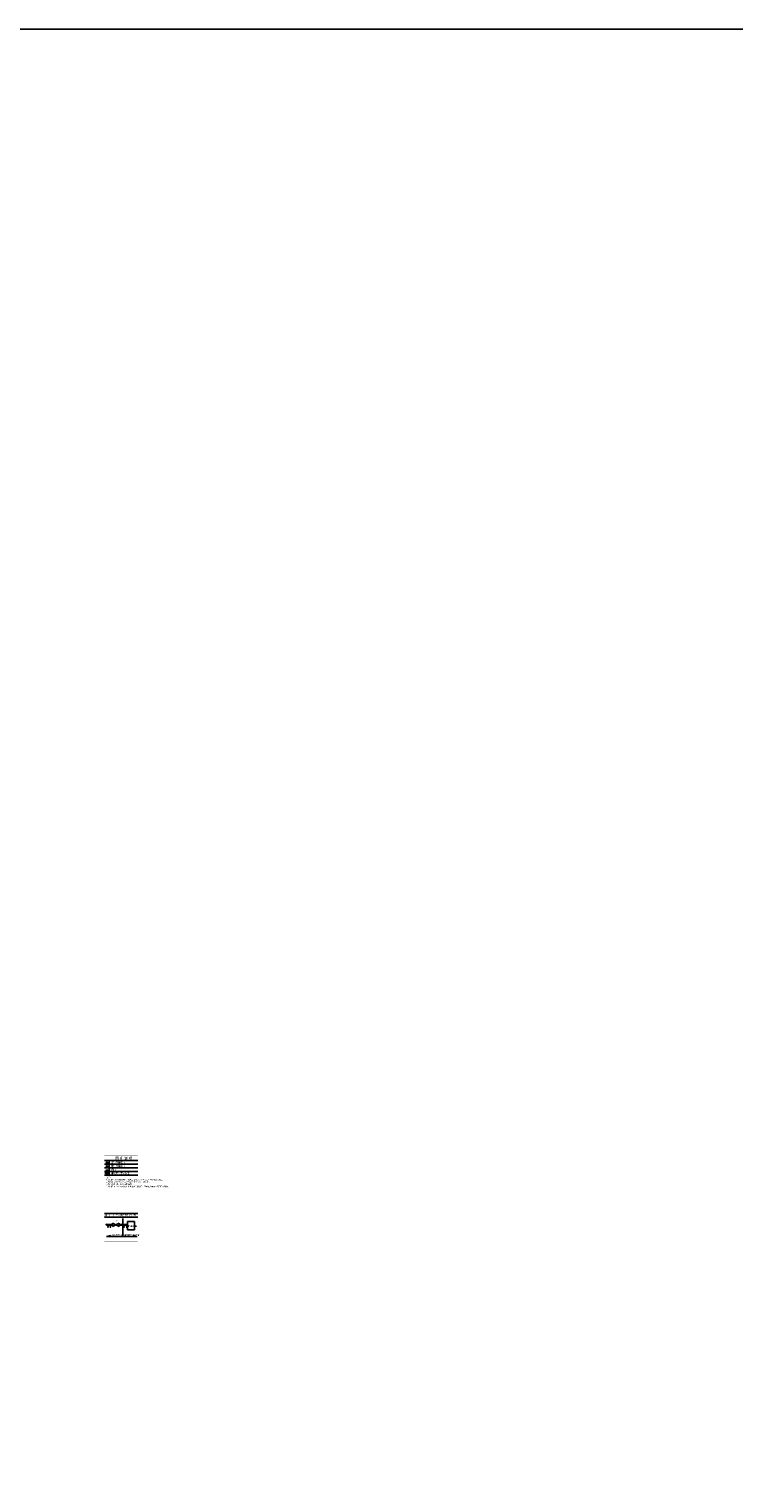
# Model space of a CAD drawing. Extents: x -977719 to 1504422, y -3543325 to -15798.
# Drawn here: x -824957 to -719282, y -3174616 to -2956700 of the extents above; entities that cross this region are included whole.
import ezdxf
from ezdxf.enums import TextEntityAlignment as Align

# ---------------------------------------------------------------- set-up
doc = ezdxf.new("R2010")
doc.units = 0
doc.header["$LTSCALE"] = 200
doc.layers.add('RAWEN燃气图-点位图标', color=2, linetype='Continuous')
doc.styles.add('GBCBIG', font='isocp.shx', dxfattribs={"bigfont": 'gbcbig.shx'})

# ---------------------------------------------------------------- blocks, each defined once
blk = doc.blocks.new('燃气XL')
at = {"layer": 'RAWEN燃气图-点位图标'}
h = blk.add_hatch(color=256, dxfattribs=at)
h.paths.add_polyline_path([(-71, 71), (0, 0), (71, 71, 0.4142136)])
h.paths.add_polyline_path([(0, 0), (-71, -71, 0.4142136), (71, -71)])
for p, q in [((-71, -71), (71, 71)), ((-71, 71), (71, -71))]:
    blk.add_line(p, q, dxfattribs=at)
blk.add_circle((0, 0), 100, dxfattribs=at)
blk = doc.blocks.new('燃气表XL')
at = {"layer": 'RAWEN燃气图-点位图标'}
blk.add_lwpolyline([(-154, 0), (154, 0, 0.4142136), (200, 45), (200, 169, 0.4142136), (154, 214), (-154, 214, 0.4142136), (-200, 169), (-200, 45, 0.4142136)], format="xyb", close=True, dxfattribs=at)
blk.add_lwpolyline([(-98, 214), (112, 214), (112, 235), (-98, 235)], close=True, dxfattribs=at)
for centre in [(-98, 107), (90, 107)]:
    blk.add_circle(centre, 31.7, dxfattribs=at)
blk = doc.blocks.new('蒸汽XL')
at = {"layer": 'RAWEN燃气图-点位图标'}
for p, q in [((-99, -15), (15, 99)), ((25, -97), (-97, 25)), ((-80, -60), (60, 80)), ((66, -75), (-75, 66)), ((-46, -89), (89, 46)), ((92, -38), (-38, 92)), ((98, 19), (19, 98)), ((-47, -88), (-88, -47)), ((6, -100), (100, -6))]:
    blk.add_line(p, q, dxfattribs=at)
blk.add_circle((0, 0), 100, dxfattribs=at)
blk = doc.blocks.new('阀门XL')
at = {"layer": 'RAWEN燃气图-点位图标'}
for p, q in [((-116, 62), (-116, -62)), ((116, 62), (-116, -62)), ((-116, 62), (116, -62)), ((116, 62), (116, -62))]:
    blk.add_line(p, q, dxfattribs=at)

msp = doc.modelspace()

# ---------------------------------------------------------------- linework, layer by layer
msp.add_lwpolyline([(-977718.7, -2956699.6), (-415908.1, -2956699.6), (-415908.1, -3341973.9), (-977718.7, -3341973.9)], close=True)
at = {"layer": 'RAWEN燃气图-点位图标'}
for p, q in [((-813670.2, -3126289.7), (-808670.2, -3126289.7)), ((-813670.2, -3126839.7), (-808670.2, -3126839.7)), ((-812928.3, -3126289.7), (-812928.3, -3128489.7)), ((-813670.2, -3127389.7), (-808670.2, -3127389.7)), ((-813670.2, -3127939.7), (-808670.2, -3127939.7)), ((-813670.2, -3128489.7), (-808670.2, -3128489.7)), ((-813670.2, -3134229), (-808670.2, -3134229)), ((-813670.2, -3134779), (-808670.2, -3134779)), ((-812425.5, -3135666.8), (-812425.5, -3136187.2)), ((-811452.9, -3135666.8), (-812425.5, -3136187.2)), ((-812425.5, -3135666.8), (-811452.9, -3136187.2)), ((-811452.9, -3135666.8), (-811452.9, -3136187.2)), ((-810876.8, -3134996.8), (-810876.8, -3137677.1)), ((-810224.3, -3135424.9), (-810224.3, -3136674.9)), ((-809162.2, -3135424.9), (-810224.3, -3135424.9)), ((-809162.2, -3136674.9), (-809162.2, -3135424.9)), ((-813389.4, -3135881.7), (-812425.5, -3135881.7)), ((-813363.5, -3135972.2), (-812425.5, -3135972.2)), ((-813342, -3137677.1), (-812751.9, -3137544.9)), ((-813342, -3137677.1), (-813217, -3137677.1)), ((-813217, -3137677.1), (-808764.9, -3137677.1)), ((-812751.9, -3137544.9), (-812751.9, -3137677.1)), ((-811452.9, -3135881.7), (-810224.3, -3135881.7)), ((-811452.9, -3135972.2), (-811452.9, -3135881.7)), ((-811452.9, -3135972.2), (-810224.3, -3135972.2)), ((-810224.3, -3136674.9), (-809162.2, -3136674.9)), ((-809355, -3137544.9), (-809355, -3137677.1)), ((-808764.9, -3137677.1), (-809355, -3137544.9)), ((-808764.9, -3137677.1), (-808889.9, -3137677.1))]:
    msp.add_line(p, q, dxfattribs=at)
at = {"layer": 'RAWEN燃气图-点位图标', "const_width": 30}
msp.add_lwpolyline([(-808670.2, -3138391.2), (-813670.2, -3138391.2), (-813670.2, -3125541.2), (-808670.2, -3125541.2)], close=True, dxfattribs=at)
at = {"layer": 'RAWEN燃气图-点位图标'}
msp.add_spline([(-813334.8, -3135785.6), (-813388.6, -3135892.4), (-813363.9, -3135962.9), (-813394.5, -3136045.7)], degree=3, dxfattribs=at)

# ---------------------------------------------------------------- block references
at = {"layer": 'RAWEN燃气图-点位图标', "rotation": 270}
msp.add_blockref('燃气XL', (-813288.2, -3126629.2), dxfattribs=at)
at = {"layer": 'RAWEN燃气图-点位图标'}
for name, p in [('蒸汽XL', (-813288.2, -3127179.2)), ('燃气表XL', (-813288.2, -3128279.2)), ('阀门XL', (-813288.2, -3127729.2))]:
    msp.add_blockref(name, p, dxfattribs=at)

# ---------------------------------------------------------------- texts
at = {"layer": 'RAWEN燃气图-点位图标', "style": 'GBCBIG'}
for s, height, p in [('燃气管接驳口', 250, (-812643.7, -3126693.9)), ('蒸汽管接驳口', 250, (-812643.7, -3127243.9)), ('图 例 说 明', 400, (-812029.6, -3126168.4)), ('建议燃气表安装位', 250, (-812643.7, -3128343.9)), ('阀门', 250, (-812643.7, -3127793.9))]:
    msp.add_text(s, height=height, dxfattribs=at).set_placement(p)
msp.add_text('施 工 工 作 配 合 范 围', height=375, dxfattribs=at).set_placement((-811317.6, -3134487.5), align=Align.MIDDLE_CENTER)
for s, p in [('阀', (-812023.2, -3135471.8)), ('管道', (-813307.5, -3136246.2)), ('由相应专业单位施工', (-812669.9, -3137478.3)), ('管道', (-810888.4, -3136246.2)), ('厨具设备供应商', (-810775.7, -3137478.3)), ('厨具设备', (-810154.4, -3136105.7))]:
    msp.add_text(s, height=250, dxfattribs=at).set_placement(p, align=Align.MIDDLE_LEFT)
at = {"layer": 'RAWEN燃气图-点位图标', "insert": (-813389.8, -3128738.2), "char_height": 200, "width": 4491.296, "attachment_point": 1, "style": 'GBCBIG'}
msp.add_mtext('说明：\\P1.本图仅为设计提供资料，各类管道件及阀门型号均相关设计单位提供。\\P2.本图所示尺寸均为完工尺寸(即贴好墙面砖，地砖计)。\\P3.所有管道接驳口处均应配置阀门。\\P4.此图仅标出本公司所提供设备所需的接驳口，其余需预留的由客户自行考虑。', dxfattribs=at)

doc.saveas('drawing.dxf')
